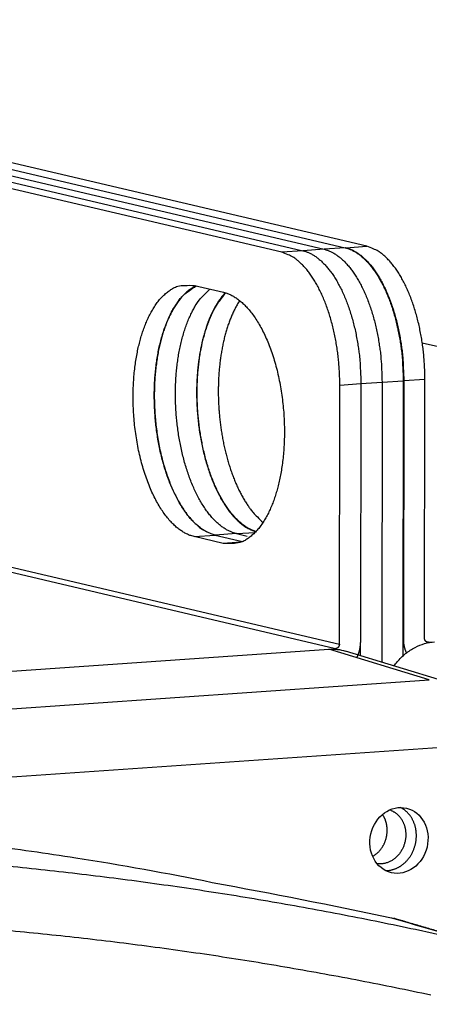
# Model space of a CAD drawing. Extents: x 61 to 4140, y 67 to 2910.
# Drawn here: x 596 to 613, y 2709 to 2750 of the extents above; entities that cross this region are included whole.
import ezdxf

# ---------------------------------------------------------------- set-up
doc = ezdxf.new("R2010")
doc.units = 0
doc.header["$MEASUREMENT"] = 0
for name, color, linetype in [('V1L204', 7, 'CONTINUOUS'), ('V1L219', 7, 'CONTINUOUS'), ('V1L226', 7, 'CONTINUOUS')]:
    doc.layers.add(name, color=color, linetype=linetype)

msp = doc.modelspace()

# ---------------------------------------------------------------- linework, layer by layer
at = {"layer": 'V1L204', "color": 1, "linetype": 'Continuous'}
for p, q in [((610.29936, 2740.427), (573.26594, 2749.1375)), ((573.26516, 2748.5973), (608.52507, 2740.3041)), ((573.26554, 2748.8641), (609.40126, 2740.3648)), ((573.26477, 2748.3306), (607.64887, 2740.2433)), ((606.77268, 2740.1826), (573.26439, 2748.0639)), ((609.40273, 2740.3711), (609.42317, 2740.3663)), ((603.15479, 2738.8015), (604.35968, 2738.5181)), ((623.07104, 2733.9509), (612.59314, 2736.4154)), ((609.15981, 2723.9321), (609.17529, 2734.6573)), ((610.05149, 2734.7181), (610.036, 2723.9929)), ((610.92768, 2734.7788), (610.91094, 2723.1798)), ((611.80388, 2734.8395), (611.78741, 2723.4356)), ((611.82578, 2734.841), (611.8103, 2724.1158)), ((612.68649, 2724.1766), (612.70198, 2734.9018)), ((604.89215, 2728.5101), (605.34258, 2728.4042)), ((604.34465, 2728.1053), (603.13976, 2728.3887)), ((604.01596, 2728.4494), (605.14452, 2728.1839)), ((610.03522, 2723.4486), (610.036, 2723.9928)), ((612.84832, 2724.0044), (613.10168, 2724.0219)), ((511.46306, 2716.9769), (608.7222, 2723.7184)), ((608.72219, 2723.7184), (608.99745, 2723.7374)), ((613.58166, 2722.3598), (609.41321, 2723.6396))]:
    msp.add_line(p, q, dxfattribs=at)
for points in [[(615.28165, 2711.4198, 0.00000011), (615.21614, 2711.439, 0.00000011), (615.15063, 2711.4583, 0.00000011), (615.08512, 2711.4775, 0.00000011), (615.01961, 2711.4968, 0.00000011), (614.95409, 2711.516, 0.00000011), (614.88858, 2711.5353, 0.00000012), (614.82307, 2711.5545, 0.00000012), (614.75756, 2711.5738, 0.00000012), (614.69205, 2711.593, 0.00000012), (614.62654, 2711.6123, 0.00000012), (614.56103, 2711.6315, 0.00000012), (614.49551, 2711.6508, 0.00000012), (614.43, 2711.67, 0.00000012), (614.36449, 2711.6892, 0.00000012), (614.29898, 2711.7085, 0.00000012), (614.23347, 2711.7277, 0.00000012), (614.16796, 2711.747, 0.00000012), (614.10245, 2711.7662, 0.00000012), (614.03693, 2711.7855, 0.00000012), (613.97142, 2711.8047, 0.00000012), (613.90591, 2711.824, 0.00000013), (613.8404, 2711.8432, 0.00000013), (613.77489, 2711.8625, 0.00000013), (613.70938, 2711.8817, 0.00000013), (613.64387, 2711.901, 0.00000013), (613.57836, 2711.9202, 0.00000013), (613.51284, 2711.9395, 0.00000013), (613.44733, 2711.9587, 0.00000013), (613.38182, 2711.978, 0.00000013), (613.31631, 2711.9972, 0.00000013), (613.2508, 2712.0165, 0.00000013), (613.18529, 2712.0357, 0.00000013), (613.11978, 2712.0549, 0.00000013), (613.05427, 2712.0742, 0.00000013), (612.98876, 2712.0934, 0.00000013), (612.92324, 2712.1127, 0.00000014), (612.85773, 2712.1319, 0.00000014), (612.79222, 2712.1512, 0.00000014), (612.72671, 2712.1704, 0.00000014), (612.6612, 2712.1897, 0.00000014), (612.59569, 2712.2089, 0.00000013), (612.53018, 2712.2282, 0.00000014), (612.46467, 2712.2474, 0.00000016), (612.39915, 2712.2667, 0.00000014), (612.33364, 2712.2859, 0.00000008), (612.26817, 2712.3051, 0.00000016), (612.20262, 2712.3244, 0.0000004), (612.13698, 2712.3437, 0.00000008), (612.0716, 2712.3629, -0.00000087), (612.00662, 2712.382, 0.00000038), (611.94058, 2712.4014, 0.00000404), (611.87297, 2712.4212, -0.00000071), (611.80956, 2712.4399, -0.00001649), (611.75232, 2712.4567, 0.00000486), (611.67853, 2712.4784, 0.00004906), (611.56438, 2712.5119, 0.00002627), (611.41458, 2712.5558, 0.00001172)], [(609.40125, 2740.3648), (609.51607, 2740.3323, -0.02441684), (609.63241, 2740.2876, -0.02192403), (609.75037, 2740.2302, -0.02024066), (609.86947, 2740.1601, -0.0196717), (609.98916, 2740.0764, -0.01850616), (610.10896, 2739.9795, -0.01728503), (610.22837, 2739.8685, -0.01599359), (610.34687, 2739.7441, -0.01496412), (610.46385, 2739.6057, -0.01385903), (610.57881, 2739.4542, -0.01293945), (610.6911, 2739.2894, -0.01201043), (610.80025, 2739.1123, -0.01124596), (610.90559, 2738.923, -0.01050718), (611.00675, 2738.7226, -0.00990045), (611.10306, 2738.5116, -0.0092942), (611.19426, 2738.2914, -0.0087576), (611.27973, 2738.0626, -0.00835848), (611.35937, 2737.8265, -0.00808309), (611.43263, 2737.5836, -0.0075519), (611.49952, 2737.3368, -0.00685948), (611.55958, 2737.0876, -0.00715588), (611.61312, 2736.832, -0.00799409), (611.65983, 2736.5693, -0.00614417), (611.69957, 2736.3214, -0.00264783), (611.73197, 2736.0965, -0.0078809), (611.75926, 2735.814, -0.01297643), (611.78326, 2735.3895, -0.00663397), (611.80381, 2734.8395, -0.00365776)], [(609.42312, 2740.3663), (609.53794, 2740.3338, -0.02441644), (609.65427, 2740.289, -0.02192376), (609.77224, 2740.2316, -0.02024049), (609.89134, 2740.1616, -0.01967162), (610.01104, 2740.0779, -0.01850616), (610.13084, 2739.9809, -0.0172851), (610.25025, 2739.8699, -0.01599371), (610.36876, 2739.7455, -0.01496428), (610.48574, 2739.6072, -0.01385921), (610.60071, 2739.4557, -0.01293966), (610.713, 2739.2909, -0.01201065), (610.82216, 2739.1138, -0.01124618), (610.9275, 2738.9245, -0.0105074), (611.02867, 2738.7241, -0.00990068), (611.12498, 2738.5131, -0.00929442), (611.21619, 2738.2929, -0.00875781), (611.30166, 2738.0642, -0.00835869), (611.38131, 2737.828, -0.00808329), (611.45458, 2737.5852, -0.0075521), (611.52147, 2737.3384, -0.00685966), (611.58154, 2737.0891, -0.00715607), (611.63508, 2736.8335, -0.0079943), (611.6818, 2736.5709, -0.00614434), (611.72155, 2736.323, -0.00264791), (611.75395, 2736.0981, -0.00788112), (611.78125, 2735.8156, -0.01297677), (611.80525, 2735.391, -0.00663414), (611.82582, 2734.8411, -0.00365785)], [(612.70195, 2734.9018), (612.69962, 2735.1387, 0.00619418), (612.69152, 2735.3801, 0.00583703), (612.67746, 2735.6263, 0.00572791), (612.65739, 2735.8763, 0.00596967), (612.63077, 2736.1291, 0.00610772), (612.5977, 2736.3837, 0.00623066), (612.55779, 2736.6391, 0.00635833), (612.51124, 2736.8942, 0.00656578), (612.45775, 2737.1479, 0.00676554), (612.39764, 2737.3991, 0.00701527), (612.33074, 2737.6464, 0.00727868), (612.25749, 2737.8887, 0.00759299), (612.17786, 2738.1248, 0.00794805), (612.09238, 2738.3536, 0.00835673), (612.00116, 2738.5739, 0.00879865), (611.90487, 2738.7848, 0.00925131), (611.80377, 2738.9852, 0.0098979), (611.69837, 2739.1745, 0.01069102), (611.58899, 2739.3517, 0.01120614), (611.47694, 2739.5164, 0.01130052), (611.36289, 2739.6676, 0.01312037), (611.24499, 2739.8062, 0.01645956), (611.12286, 2739.9319, 0.01424727), (611.00708, 2740.0416, 0.00656107), (610.90161, 2740.1338, 0.02075103), (610.7676, 2740.2223, 0.0403457), (610.56414, 2740.3208, 0.02344483), (610.29939, 2740.427, 0.01360685)], [(609.17528, 2734.6573), (609.17295, 2734.8942, 0.00619403), (609.16485, 2735.1356, 0.00583688), (609.15079, 2735.3818, 0.00572776), (609.13072, 2735.6318, 0.00596951), (609.1041, 2735.8846, 0.00610754), (609.07103, 2736.1392, 0.00623047), (609.03111, 2736.3946, 0.00635814), (608.98457, 2736.6498, 0.00656557), (608.93108, 2736.9035, 0.00676531), (608.87097, 2737.1546, 0.00701503), (608.80407, 2737.4019, 0.00727843), (608.73082, 2737.6442, 0.00759273), (608.65118, 2737.8803, 0.00794777), (608.56571, 2738.1092, 0.00835643), (608.47449, 2738.3294, 0.00879834), (608.3782, 2738.5404, 0.00925098), (608.2771, 2738.7407, 0.00989755), (608.1717, 2738.9301, 0.01069065), (608.06231, 2739.1073, 0.01120575), (607.95026, 2739.272, 0.01130014), (607.83622, 2739.4232, 0.01311995), (607.71832, 2739.5618, 0.01645906), (607.59619, 2739.6875, 0.01424688), (607.48041, 2739.7972, 0.00656091), (607.37494, 2739.8894, 0.02075054), (607.24093, 2739.9779, 0.04034508), (607.03747, 2740.0764, 0.02344468), (606.77272, 2740.1826, 0.01360683)], [(607.64885, 2740.2433), (607.76367, 2740.2108, -0.02441664), (607.88001, 2740.1661, -0.02192389), (607.99798, 2740.1086, -0.02024056), (608.11707, 2740.0386, -0.01967165), (608.23677, 2739.9549, -0.01850614), (608.35656, 2739.8579, -0.01728504), (608.47598, 2739.747, -0.01599363), (608.59448, 2739.6225, -0.01496418), (608.71147, 2739.4842, -0.0138591), (608.82643, 2739.3327, -0.01293953), (608.93872, 2739.1679, -0.01201052), (609.04788, 2738.9908, -0.01124605), (609.15322, 2738.8015, -0.01050727), (609.25439, 2738.6011, -0.00990055), (609.3507, 2738.3901, -0.00929429), (609.44191, 2738.1699, -0.00875769), (609.52739, 2737.9412, -0.00835857), (609.60703, 2737.705, -0.00808318), (609.6803, 2737.4622, -0.00755199), (609.7472, 2737.2154, -0.00685956), (609.80726, 2736.9662, -0.00715596), (609.8608, 2736.7106, -0.00799418), (609.90753, 2736.4479, -0.00614425), (609.94728, 2736.2, -0.00264787), (609.97968, 2735.9751, -0.007881), (610.00698, 2735.6926, -0.01297659), (610.03099, 2735.268, -0.00663405), (610.05155, 2734.7181, -0.0036578)], [(608.52512, 2740.304), (608.63994, 2740.2715, -0.02441774), (608.75627, 2740.2268, -0.02192489), (608.87424, 2740.1693, -0.02024146), (608.99333, 2740.0993, -0.01967247), (609.11302, 2740.0156, -0.01850686), (609.23281, 2739.9186, -0.01728565), (609.35222, 2739.8077, -0.01599412), (609.47072, 2739.6833, -0.01496458), (609.5877, 2739.5449, -0.0138594), (609.70266, 2739.3935, -0.01293976), (609.81494, 2739.2287, -0.01201068), (609.9241, 2739.0515, -0.01124615), (610.02943, 2738.8622, -0.01050733), (610.1306, 2738.6618, -0.00990056), (610.2269, 2738.4508, -0.00929428), (610.3181, 2738.2306, -0.00875764), (610.40357, 2738.0019, -0.0083585), (610.48322, 2737.7657, -0.00808309), (610.55648, 2737.5229, -0.00755188), (610.62337, 2737.2761, -0.00685945), (610.68343, 2737.0269, -0.00715583), (610.73697, 2736.7713, -0.00799401), (610.78369, 2736.5086, -0.0061441), (610.82343, 2736.2607, -0.0026478), (610.85582, 2736.0358, -0.00788079), (610.88312, 2735.7533, -0.0129762), (610.90712, 2735.3287, -0.00663383), (610.92768, 2734.7788, -0.00365768)], [(603.13976, 2728.3886), (603.00614, 2728.4269, -0.02834403), (602.86949, 2728.482, -0.02437058), (602.7296, 2728.5543, -0.02214309), (602.58722, 2728.6443, -0.02180902), (602.44308, 2728.7541, -0.02044772), (602.29802, 2728.8835, -0.01902639), (602.15283, 2729.034, -0.01747174), (602.00847, 2729.2051, -0.01633284), (601.866, 2729.3978, -0.01503676), (601.72642, 2729.611, -0.01403592), (601.59098, 2729.8454, -0.01298409), (601.46062, 2730.0991, -0.01218898), (601.33668, 2730.3721, -0.01137979), (601.21996, 2730.6621, -0.01076063), (601.11178, 2730.9681, -0.0101571), (601.01269, 2731.2876, -0.00968708), (600.92389, 2731.6189, -0.00925375), (600.84557, 2731.9592, -0.00890488), (600.77872, 2732.3063, -0.00861065), (600.72317, 2732.6576, -0.00836026), (600.67958, 2733.0104, -0.00818117), (600.64743, 2733.3625, -0.00801272), (600.62707, 2733.7111, -0.00792961), (600.61768, 2734.0543, -0.00782806), (600.61928, 2734.3899, -0.00783105), (600.63088, 2734.7163, -0.00779604), (600.65225, 2735.0316, -0.00786365), (600.68225, 2735.3349, -0.00785861), (600.72047, 2735.6246, -0.00802637), (600.76589, 2735.9008, -0.00814741), (600.81801, 2736.1623, -0.00826481), (600.87544, 2736.4085, -0.00819767), (600.93759, 2736.6388, -0.00878325), (601.00558, 2736.8591, -0.00919735), (601.08129, 2737.0748, -0.00957291), (601.16503, 2737.286, -0.01066453), (601.25757, 2737.4913, -0.01188319), (601.35891, 2737.6891, -0.01357253), (601.46952, 2737.8771, -0.0146158), (601.588, 2738.0539, -0.01517495), (601.71423, 2738.2172, -0.01896145), (601.85135, 2738.3651, -0.02631092), (602.00057, 2738.495, -0.02230488), (602.14594, 2738.6074, -0.00739624), (602.28187, 2738.7002, -0.03668484), (602.46655, 2738.7671, -0.07565865), (602.76171, 2738.8001, -0.03880333), (603.15486, 2738.8015, -0.01978399)], [(604.01589, 2728.4494), (603.88665, 2728.4864, -0.0262448), (603.75566, 2728.5383, -0.02338831), (603.62275, 2728.6054, -0.02144032), (603.48859, 2728.6879, -0.02075908), (603.35388, 2728.7869, -0.01941054), (603.21926, 2728.9019, -0.01801552), (603.08538, 2729.0339, -0.01656365), (602.95293, 2729.182, -0.01541767), (602.8227, 2729.3467, -0.01420752), (602.69533, 2729.527, -0.01320834), (602.57169, 2729.723, -0.01222019), (602.45232, 2729.9333, -0.0114145), (602.3381, 2730.1575, -0.01064046), (602.22945, 2730.394, -0.0099977), (602.12721, 2730.6422, -0.00940176), (602.0316, 2730.9003, -0.0088956), (601.94339, 2731.1672, -0.00844331), (601.86261, 2731.4412, -0.00804479), (601.78988, 2731.7208, -0.00770886), (601.72503, 2732.0045, -0.00740033), (601.66854, 2732.2908, -0.0071503), (601.62005, 2732.578, -0.00690019), (601.57986, 2732.8648, -0.00673891), (601.54749, 2733.1499, -0.00657201), (601.52306, 2733.4321, -0.00642437), (601.50598, 2733.7097, -0.00624059), (601.49624, 2733.9811, -0.00625595), (601.49321, 2734.2485, -0.00615109), (601.49689, 2734.5143, -0.00622576), (601.50728, 2734.7809, -0.00647749), (601.52501, 2735.0502, -0.00661557), (601.5501, 2735.3207, -0.00697315), (601.58313, 2735.5905, -0.00732413), (601.62398, 2735.8582, -0.00771272), (601.67313, 2736.1225, -0.00809186), (601.73025, 2736.3821, -0.00855791), (601.79565, 2736.6352, -0.0091759), (601.86907, 2736.8807, -0.0100078), (601.95071, 2737.1168, -0.01048111), (602.03923, 2737.3421, -0.01060181), (602.13433, 2737.5546, -0.0125159), (602.23817, 2737.7555, -0.01614127), (602.35151, 2737.9435, -0.0138605), (602.46202, 2738.1117, -0.00585844), (602.5653, 2738.2563, -0.02111787), (602.70589, 2738.404, -0.04299786), (602.93101, 2738.5813, -0.02521499), (603.23112, 2738.7835, -0.01444615)], [(603.23112, 2738.7835), (603.08622, 2738.7076, 0.02587078), (602.9468, 2738.6156, 0.02536838), (602.81299, 2738.5064, 0.02330675), (602.6851, 2738.3823, 0.02060511), (602.56397, 2738.2443, 0.01846184), (602.44959, 2738.0943, 0.0165525), (602.34244, 2737.9333, 0.01489323), (602.24235, 2737.763, 0.01333453), (602.14968, 2737.5848, 0.01213381), (602.06405, 2737.3999, 0.01103649), (601.98565, 2737.2095, 0.01001193), (601.9142, 2737.0157, 0.00897154), (601.84974, 2736.8195, 0.00860883), (601.7905, 2736.6168, 0.00811209), (601.73524, 2736.4025, 0.00759409), (601.68408, 2736.1762, 0.00762164), (601.6378, 2735.9374, 0.0074664), (601.59681, 2735.6868, 0.00737111), (601.56191, 2735.4245, 0.0072224), (601.53345, 2735.1515, 0.00719419), (601.51228, 2734.8681, 0.00710136), (601.49863, 2734.5756, 0.00710387), (601.49336, 2734.2747, 0.00706098), (601.49654, 2733.967, 0.00710599), (601.50893, 2733.6537, 0.00712011), (601.53043, 2733.3366, 0.00721075), (601.56167, 2733.0172, 0.00728818), (601.60232, 2732.6974, 0.00743102), (601.65279, 2732.379, 0.00758145), (601.71256, 2732.064, 0.00778623), (601.78178, 2731.7543, 0.0080206), (601.85973, 2731.4515, 0.00829484), (601.94631, 2731.1579, 0.00863455), (602.04064, 2730.8746, 0.00900918), (602.1424, 2730.6037, 0.00945337), (602.25054, 2730.3461, 0.00988291), (602.36454, 2730.1034, 0.01053819), (602.48354, 2729.876, 0.01129403), (602.60695, 2729.6653, 0.01185619), (602.73311, 2729.4714, 0.01196876), (602.86106, 2729.2953, 0.01375903), (602.9926, 2729.1356, 0.01696166), (603.12792, 2728.9927, 0.01495135), (603.25573, 2728.8691, 0.00748676), (603.3717, 2728.7663, 0.0211845), (603.51691, 2728.6691, 0.04053884), (603.73449, 2728.5627, 0.02412697), (604.01589, 2728.4494, 0.01436768)], [(604.89216, 2728.5101), (604.76914, 2728.5451, -0.02493382), (604.64449, 2728.5934, -0.02234038), (604.51806, 2728.6556, -0.0205841), (604.39043, 2728.7316, -0.01998444), (604.26218, 2728.8226, -0.01876807), (604.13388, 2728.9281, -0.01749818), (604.00608, 2729.0489, -0.01616149), (603.87934, 2729.1844, -0.01509905), (603.75438, 2729.335, -0.01396312), (603.63172, 2729.5, -0.01301942), (603.51212, 2729.6794, -0.01207413), (603.39608, 2729.8721, -0.01130013), (603.28434, 2730.0781, -0.01054625), (603.17732, 2730.2958, -0.00991971), (603.07574, 2730.5249, -0.0093288), (602.97988, 2730.7637, -0.00882828), (602.89041, 2731.0116, -0.00837224), (602.80743, 2731.2669, -0.00797469), (602.73153, 2731.5287, -0.00762663), (602.66265, 2731.7953, -0.0073102), (602.60124, 2732.0656, -0.00705144), (602.54709, 2732.3382, -0.00680572), (602.50053, 2732.6118, -0.00661066), (602.46119, 2732.8851, -0.00640446), (602.42926, 2733.1568, -0.00628721), (602.40428, 2733.4263, -0.00616537), (602.38634, 2733.6922, -0.00603203), (602.37485, 2733.9532, -0.00583936), (602.36976, 2734.208, -0.0059397), (602.37066, 2734.4605, -0.00594134), (602.37772, 2734.7145, -0.00595194), (602.39099, 2734.9703, -0.0062526), (602.41109, 2735.2275, -0.00648492), (602.43798, 2735.4849, -0.00679071), (602.47217, 2735.7413, -0.00707105), (602.51345, 2735.9954, -0.00740125), (602.56224, 2736.2461, -0.00785045), (602.61841, 2736.4922, -0.00849221), (602.68231, 2736.7323, -0.00877465), (602.75285, 2736.9649, -0.00875548), (602.82992, 2737.188, -0.01026714), (602.91565, 2737.4033, -0.01317644), (603.01093, 2737.6102, -0.01104847), (603.10456, 2737.7982, -0.004376), (603.19273, 2737.9627, -0.01685626), (603.31626, 2738.1416, -0.03409381), (603.51853, 2738.3738, -0.01973895), (603.79073, 2738.6519, -0.0112395)], [(604.43269, 2738.4987), (604.32271, 2738.3732, 0.01534783), (604.21838, 2738.2386, 0.01514848), (604.11994, 2738.0945, 0.01406825), (604.02725, 2737.9422, 0.01248125), (603.94069, 2737.783, 0.01136906), (603.85994, 2737.618, 0.01043601), (603.78518, 2737.448, 0.00958181), (603.71623, 2737.2744, 0.00873773), (603.65323, 2737.0982, 0.00820647), (603.59526, 2736.9186, 0.00755984), (603.54169, 2736.7338, 0.00723909), (603.49167, 2736.541, 0.00710829), (603.44492, 2736.337, 0.00680205), (603.4018, 2736.1228, 0.00680231), (603.36312, 2735.8986, 0.00671067), (603.32913, 2735.6651, 0.00663176), (603.30042, 2735.4221, 0.00651059), (603.27721, 2735.1705, 0.00649962), (603.26017, 2734.9106, 0.00643472), (603.24944, 2734.6434, 0.00643845), (603.24567, 2734.3696, 0.00640658), (603.24889, 2734.0903, 0.00644547), (603.25968, 2733.8063, 0.00645769), (603.27796, 2733.5191, 0.00652962), (603.30421, 2733.2297, 0.00658836), (603.3382, 2732.9395, 0.0066993), (603.38029, 2732.65, 0.00681113), (603.43008, 2732.3624, 0.00696608), (603.48778, 2732.0783, 0.00713906), (603.55285, 2731.799, 0.00734658), (603.62532, 2731.5261, 0.00758948), (603.70454, 2731.2605, 0.00785481), (603.79037, 2731.004, 0.00818548), (603.88207, 2730.7571, 0.00853596), (603.97937, 2730.5215, 0.00894858), (604.08143, 2730.2975, 0.00933455), (604.18784, 2730.0865, 0.00992797), (604.29798, 2729.8884, 0.01060874), (604.4114, 2729.7043, 0.01107559), (604.52676, 2729.5341, 0.01110918), (604.64331, 2729.3788, 0.01272629), (604.76284, 2729.2368, 0.01564803), (604.88567, 2729.1083, 0.01360467), (605.00157, 2728.9963, 0.00660024), (605.10667, 2728.9025, 0.0192496), (605.23879, 2728.8108, 0.0365757), (605.43764, 2728.7058, 0.02142577), (605.69533, 2728.5902, 0.01264898)], [(605.70128, 2728.5965), (605.58351, 2728.6383, -0.02285215), (605.46453, 2728.6923, -0.02050158), (605.34421, 2728.7591, -0.01888549), (605.22307, 2728.8384, -0.01827482), (605.10163, 2728.9312, -0.01717441), (604.98036, 2729.0371, -0.01604785), (604.85976, 2729.1568, -0.01487676), (604.74031, 2729.2895, -0.01394449), (604.62261, 2729.4358, -0.01295351), (604.50712, 2729.5948, -0.01212618), (604.39447, 2729.7667, -0.01129694), (604.28507, 2729.9504, -0.01061328), (604.17958, 2730.1458, -0.00994496), (604.07831, 2730.3518, -0.00938557), (603.98192, 2730.568, -0.00885487), (603.8906, 2730.793, -0.00840268), (603.80495, 2731.0263, -0.00798699), (603.72506, 2731.2664, -0.00762309), (603.65145, 2731.5126, -0.00730101), (603.58406, 2731.7635, -0.0070085), (603.52333, 2732.0181, -0.00676336), (603.46907, 2732.2752, -0.00653055), (603.4216, 2732.5338, -0.00634543), (603.38062, 2732.7926, -0.0061562), (603.34635, 2733.0508, -0.00602813), (603.3184, 2733.3073, -0.00588783), (603.29687, 2733.5613, -0.00578512), (603.28131, 2733.8117, -0.00565998), (603.27175, 2734.0574, -0.00563015), (603.26766, 2734.2992, -0.00551054), (603.26902, 2734.5382, -0.00560109), (603.27576, 2734.7773, -0.00575482), (603.28832, 2735.0192, -0.00581983), (603.3067, 2735.2628, -0.00613023), (603.33141, 2735.5064, -0.00638501), (603.36232, 2735.7492, -0.00661095), (603.39982, 2735.9901, -0.00694831), (603.44389, 2736.2286, -0.00747818), (603.49491, 2736.4633, -0.00765429), (603.55198, 2736.6925, -0.00755462), (603.6151, 2736.9148, -0.00881043), (603.68628, 2737.1323, -0.01125162), (603.76643, 2737.3446, -0.00925009), (603.8456, 2737.5394, -0.00347037), (603.92052, 2737.7116, -0.01408783), (604.02784, 2737.9062, -0.02808734), (604.20653, 2738.1699, -0.01589793), (604.44865, 2738.4939, -0.00894445)], [(604.35966, 2738.5181), (604.49328, 2738.4798, -0.02834398), (604.62993, 2738.4247, -0.0243706), (604.76983, 2738.3524, -0.02214315), (604.9122, 2738.2623, -0.02180912), (605.05634, 2738.1526, -0.02044786), (605.2014, 2738.0232, -0.01902654), (605.34659, 2737.8727, -0.0174719), (605.49096, 2737.7016, -0.01633301), (605.63343, 2737.5089, -0.01503692), (605.773, 2737.2957, -0.01403608), (605.90845, 2737.0613, -0.01298424), (606.03881, 2736.8076, -0.01218912), (606.16275, 2736.5346, -0.01137992), (606.27948, 2736.2446, -0.01076076), (606.38765, 2735.9386, -0.01015722), (606.48675, 2735.6191, -0.00968719), (606.57555, 2735.2878, -0.00925385), (606.65386, 2734.9475, -0.00890497), (606.72071, 2734.6004, -0.00861074), (606.77627, 2734.2491, -0.00836034), (606.81986, 2733.8963, -0.00818125), (606.85201, 2733.5443, -0.00801279), (606.87237, 2733.1956, -0.00792968), (606.88176, 2732.8524, -0.00782812), (606.88016, 2732.5168, -0.00783111), (606.86856, 2732.1904, -0.00779609), (606.84719, 2731.8752, -0.0078637), (606.81719, 2731.5718, -0.00785865), (606.77897, 2731.2821, -0.00802641), (606.73356, 2731.006, -0.00814743), (606.68143, 2730.7444, -0.00826485), (606.62401, 2730.4982, -0.00819778), (606.56185, 2730.268, -0.00878319), (606.49386, 2730.0477, -0.00919679), (606.41815, 2729.832, -0.00957209), (606.33442, 2729.6207, -0.01066359), (606.24188, 2729.4154, -0.01188215), (606.14054, 2729.2176, -0.01357138), (606.02994, 2729.0296, -0.01461461), (605.91146, 2728.8528, -0.01517379), (605.78524, 2728.6895, -0.01896012), (605.64812, 2728.5416, -0.02630936), (605.49891, 2728.4117, -0.0223039), (605.35355, 2728.2993, -0.00739598), (605.21763, 2728.2065, -0.03668391), (605.03296, 2728.1396, -0.07565998), (604.73783, 2728.1066, -0.03880548), (604.3447, 2728.1052, -0.01978536)], [(605.02954, 2738.1745), (604.94428, 2738.0368, 0.01149586), (604.86264, 2737.891, 0.01083432), (604.78472, 2737.7367, 0.01010508), (604.71062, 2737.5746, 0.0094953), (604.6408, 2737.4053, 0.00893181), (604.57523, 2737.2295, 0.00841139), (604.51424, 2737.0476, 0.00793949), (604.45776, 2736.8604, 0.00751841), (604.40606, 2736.6683, 0.00714194), (604.35902, 2736.4723, 0.00678966), (604.31686, 2736.2728, 0.00648611), (604.27938, 2736.0707, 0.00619751), (604.24674, 2735.8665, 0.00595034), (604.21871, 2735.6608, 0.00570299), (604.1954, 2735.4544, 0.005515), (604.17651, 2735.2477, 0.00532638), (604.16211, 2735.0413, 0.00514671), (604.15188, 2734.8362, 0.00495002), (604.14586, 2734.6329, 0.00487826), (604.14369, 2734.4302, 0.00473731), (604.14544, 2734.2266, 0.00469289), (604.15105, 2734.0204, 0.00475273), (604.16086, 2733.8104, 0.00473973), (604.17484, 2733.5973, 0.00483783), (604.19332, 2733.3818, 0.00491044), (604.21622, 2733.1644, 0.00499174), (604.24385, 2732.9457, 0.0050618), (604.27608, 2732.7263, 0.00518014), (604.31316, 2732.5066, 0.0052867), (604.35493, 2732.2875, 0.00542506), (604.40158, 2732.0696, 0.0055596), (604.45289, 2731.8535, 0.00572619), (604.509, 2731.6399, 0.00590407), (604.56963, 2731.4296, 0.00611762), (604.63485, 2731.2233, 0.00632375), (604.70431, 2731.0214, 0.00653363), (604.77799, 2730.825, 0.00685574), (604.85566, 2730.6343, 0.0072843), (604.9373, 2730.4501, 0.00744126), (605.02194, 2730.2731, 0.00731911), (605.10925, 2730.1044, 0.00839243), (605.20107, 2729.9421, 0.01044238), (605.29797, 2729.7863, 0.00865106), (605.39067, 2729.6449, 0.00355533), (605.47587, 2729.5213, 0.01265369), (605.5882, 2729.384, 0.02430356), (605.76422, 2729.2004, 0.01368131), (605.99658, 2728.9766, 0.00779346)], [(609.87939, 2723.3631), (609.88997, 2723.3835, 0.00426145), (609.90019, 2723.4041, 0.00429322), (609.91002, 2723.4248, 0.00428879), (609.9195, 2723.4457, 0.00425269), (609.92859, 2723.4667, 0.00423101), (609.93731, 2723.4877, 0.00420962), (609.94564, 2723.5089, 0.00419216), (609.9536, 2723.5302, 0.00416729), (609.96117, 2723.5515, 0.00414989), (609.96838, 2723.5728, 0.00412623), (609.97519, 2723.5942, 0.00410866), (609.98163, 2723.6156, 0.00408254), (609.98769, 2723.6371, 0.00406866), (609.99338, 2723.6585, 0.00405057), (609.99869, 2723.68, 0.00402609), (610.00364, 2723.7014, 0.00398026), (610.00821, 2723.7227, 0.00399525), (610.01242, 2723.7441, 0.00404299), (610.01627, 2723.7654, 0.00392553), (610.01976, 2723.7865, 0.00366574), (610.02289, 2723.8075, 0.00399421), (610.02568, 2723.8287, 0.00468015), (610.02813, 2723.8503, 0.00360786), (610.03023, 2723.8705, 0.00137731), (610.03195, 2723.8887, 0.00493114), (610.03344, 2723.9118, 0.00840351), (610.0348, 2723.947, 0.00419692), (610.03602, 2723.9928, 0.00226684)], [(611.81028, 2724.1158), (611.81038, 2724.0977, 0.00349198), (611.81073, 2724.0795, 0.0034303), (611.81134, 2724.0612, 0.00342183), (611.8122, 2724.0428, 0.00347981), (611.81332, 2724.0244, 0.00351299), (611.81471, 2724.0058, 0.00354054), (611.81638, 2723.9873, 0.00356371), (611.81832, 2723.9686, 0.00359952), (611.82054, 2723.9499, 0.0036264), (611.82304, 2723.9312, 0.00366129), (611.82584, 2723.9125, 0.00368707), (611.82891, 2723.8937, 0.00372017), (611.83229, 2723.8749, 0.00375047), (611.83596, 2723.8561, 0.00379316), (611.83993, 2723.8373, 0.0038109), (611.84419, 2723.8185, 0.00382139), (611.84876, 2723.7998, 0.00388531), (611.85364, 2723.781, 0.00400525), (611.85885, 2723.7623, 0.00391418), (611.86432, 2723.7437, 0.00367568), (611.87006, 2723.7252, 0.00410487), (611.87624, 2723.7065, 0.00496528), (611.88293, 2723.6875, 0.00376553), (611.8894, 2723.6697, 0.00123216), (611.8954, 2723.6536, 0.00542346), (611.90381, 2723.6332, 0.0094774), (611.91767, 2723.6022, 0.0046358), (611.93636, 2723.5617, 0.00244278)], [(612.84838, 2724.0044), (612.84065, 2724.004, -0.01446279), (612.83282, 2724.0041, -0.0138227), (612.82488, 2724.0047, -0.01368663), (612.81687, 2724.0057, -0.01431807), (612.80881, 2724.0072, -0.01462602), (612.80075, 2724.0091, -0.01481375), (612.79271, 2724.0117, -0.01491339), (612.78474, 2724.0147, -0.01510855), (612.77686, 2724.0182, -0.01516153), (612.76912, 2724.0223, -0.01522995), (612.76156, 2724.0269, -0.01518517), (612.75421, 2724.032, -0.01515058), (612.74712, 2724.0376, -0.0150388), (612.74031, 2724.0436, -0.01493324), (612.73382, 2724.0501, -0.01471903), (612.72768, 2724.0571, -0.01444798), (612.72192, 2724.0644, -0.01430743), (612.71655, 2724.072, -0.01426265), (612.71162, 2724.08, -0.0136802), (612.70711, 2724.0883, -0.0126694), (612.70306, 2724.0967, -0.01342523), (612.69945, 2724.1054, -0.01518391), (612.6963, 2724.1145, -0.01176158), (612.69362, 2724.1231, -0.00507993), (612.69143, 2724.131, -0.01512961), (612.68958, 2724.1411, -0.02477352), (612.68796, 2724.1565, -0.01248706), (612.68656, 2724.1765, -0.00681826)], [(609.15975, 2723.9321), (609.15956, 2723.9234, -0.01127585), (609.15898, 2723.9145, -0.01065183), (609.158, 2723.9054, -0.01045116), (609.15662, 2723.8963, -0.01086358), (609.15479, 2723.887, -0.01105293), (609.15253, 2723.8777, -0.01118394), (609.14982, 2723.8685, -0.01128281), (609.14665, 2723.8592, -0.01148861), (609.14302, 2723.85, -0.01162774), (609.13895, 2723.841, -0.0118126), (609.13442, 2723.8321, -0.01195457), (609.12946, 2723.8234, -0.01213354), (609.12407, 2723.815, -0.01229561), (609.1183, 2723.8069, -0.01248428), (609.11213, 2723.7991, -0.01262276), (609.10563, 2723.7917, -0.01271841), (609.09881, 2723.7847, -0.0129621), (609.0917, 2723.7781, -0.01330193), (609.08432, 2723.772, -0.01316131), (609.07677, 2723.7663, -0.01254437), (609.06908, 2723.7612, -0.0136932), (609.06114, 2723.7566, -0.01599414), (609.05291, 2723.7524, -0.01280379), (609.04512, 2723.7488, -0.00563213), (609.03801, 2723.7458, -0.01705531), (609.02899, 2723.7431, -0.02922391), (609.0153, 2723.7403, -0.01527035), (608.99749, 2723.7374, -0.00846656)], [(611.07708, 2714.5337), (611.12655, 2714.5353, 0.01092458), (611.17545, 2714.5391, 0.01132667), (611.22377, 2714.545, 0.01131762), (611.27141, 2714.5531, 0.01092943), (611.31822, 2714.5631, 0.010694), (611.36416, 2714.575, 0.01045527), (611.4091, 2714.5887, 0.01025526), (611.45304, 2714.604, 0.00997548), (611.49585, 2714.6208, 0.00975259), (611.53754, 2714.6391, 0.00945778), (611.578, 2714.6588, 0.00926687), (611.61729, 2714.6796, 0.00902953), (611.65533, 2714.7016, 0.0087554), (611.69204, 2714.7246, 0.00838592), (611.72736, 2714.7483, 0.0083754), (611.76184, 2714.7732, 0.00820577), (611.79601, 2714.7997, 0.00805245), (611.83, 2714.8277, 0.00823272), (611.86381, 2714.8577, 0.00826209), (611.89736, 2714.8894, 0.0083635), (611.93051, 2714.9229, 0.00840221), (611.96319, 2714.9583, 0.00849688), (611.99528, 2714.9955, 0.00852341), (612.02668, 2715.0346, 0.008617), (612.05727, 2715.0755, 0.00864518), (612.08696, 2715.1182, 0.00873118), (612.11559, 2715.1627, 0.00875738), (612.1431, 2715.2089, 0.00883935), (612.16932, 2715.2567, 0.0088665), (612.19418, 2715.3062, 0.00894385), (612.21752, 2715.3572, 0.0089727), (612.23929, 2715.4097, 0.00904623), (612.25931, 2715.4635, 0.00907809), (612.27756, 2715.5184, 0.009148), (612.29387, 2715.5745, 0.00918374), (612.30822, 2715.6316, 0.00925021), (612.32046, 2715.6894, 0.00929048), (612.33062, 2715.7479, 0.00935334), (612.33853, 2715.807, 0.00939837), (612.34426, 2715.8663, 0.00945719), (612.34767, 2715.9259, 0.00950678), (612.34885, 2715.9854, 0.00956072), (612.34769, 2716.0448, 0.00961414), (612.34429, 2716.1038, 0.00966198), (612.33857, 2716.1624, 0.00971801), (612.33067, 2716.2202, 0.00975827), (612.32053, 2716.2773, 0.00981498), (612.30831, 2716.3334, 0.00984532), (612.29398, 2716.3884, 0.00990098), (612.2777, 2716.4421, 0.00992069), (612.25947, 2716.4945, 0.00997063), (612.23948, 2716.5454, 0.00997185), (612.21775, 2716.5947, 0.01002063), (612.19444, 2716.6424, 0.01002124), (612.16961, 2716.6883, 0.01003836), (612.14343, 2716.7324, 0.00996345), (612.11599, 2716.7747, 0.0100462), (612.08738, 2716.8151, 0.01015013), (612.05767, 2716.8536, 0.00993943), (612.02721, 2716.8901, 0.0093451), (611.99614, 2716.9245, 0.01008196), (611.96383, 2716.9573, 0.01161667), (611.93011, 2716.9886, 0.00919274), (611.89812, 2717.0169, 0.00391861), (611.86897, 2717.0414, 0.01209704), (611.83088, 2717.0689, 0.02052884), (611.77141, 2717.1064, 0.01053059), (611.69304, 2717.1526, 0.00583309)], [(611.24584, 2717.0532), (611.28739, 2717.0379, -0.0126721), (611.32821, 2717.0206, -0.01261896), (611.36831, 2717.001, -0.01250285), (611.40757, 2716.9794, -0.01248767), (611.4458, 2716.9558, -0.01242604), (611.48294, 2716.9303, -0.01229689), (611.51885, 2716.9028, -0.01215826), (611.55348, 2716.8736, -0.01200538), (611.58668, 2716.8428, -0.01184675), (611.61844, 2716.8104, -0.01164948), (611.64862, 2716.7765, -0.01146189), (611.67724, 2716.7413, -0.01123436), (611.70417, 2716.705, -0.01103976), (611.72945, 2716.6676, -0.01080972), (611.75298, 2716.6293, -0.01058428), (611.77483, 2716.5902, -0.01028647), (611.7949, 2716.5504, -0.01014183), (611.81328, 2716.5101, -0.01003318), (611.82992, 2716.4693, -0.00961762), (611.84489, 2716.4285, -0.00888369), (611.85816, 2716.3876, -0.0093884), (611.86985, 2716.3462, -0.01057371), (611.87994, 2716.3038, -0.00823986), (611.88846, 2716.2641, -0.00360249), (611.89536, 2716.2282, -0.01055386), (611.90114, 2716.183, -0.01731338), (611.90621, 2716.1148, -0.00879917), (611.91054, 2716.0263, -0.00486179)], [(563.13987, 2716.0727, -0.00488978), (566.24108, 2716.3072, -0.00491371), (569.36343, 2716.4797, -0.00500345), (572.50939, 2716.5903, -0.00517269), (575.68004, 2716.6347, -0.00505066), (578.85504, 2716.618, -0.00473735), (582.02738, 2716.5377, -0.00531145), (585.26671, 2716.3799, -0.00645704), (588.5968, 2716.1352, -0.00485461), (591.73218, 2715.8659, -0.001511), (594.57405, 2715.5885, -0.00705997), (598.23835, 2715.0669, -0.01231385), (603.89682, 2714.0471, -0.00594202), (611.31619, 2712.582, -0.0030986)], [(611.13941, 2716.2077), (611.13928, 2716.2286, 0.0042343), (611.1388, 2716.2497, 0.00410508), (611.13795, 2716.2709, 0.00408524), (611.13675, 2716.2924, 0.00419738), (611.13517, 2716.314, 0.00425964), (611.1332, 2716.3358, 0.00431253), (611.13082, 2716.3577, 0.00435614), (611.12805, 2716.3797, 0.00442618), (611.12485, 2716.4018, 0.00447734), (611.12123, 2716.4241, 0.00454618), (611.11717, 2716.4464, 0.00459653), (611.11267, 2716.4688, 0.00466445), (611.1077, 2716.4913, 0.00472208), (611.10228, 2716.5138, 0.00480408), (611.09638, 2716.5363, 0.00484571), (611.09001, 2716.5589, 0.00488518), (611.08316, 2716.5814, 0.00499043), (611.0758, 2716.6039, 0.00517941), (611.06792, 2716.6264, 0.00507539), (611.0596, 2716.6488, 0.00477852), (611.05084, 2716.671, 0.00538148), (611.04137, 2716.6934, 0.00657886), (611.03106, 2716.7161, 0.00496995), (611.02108, 2716.7374, 0.00154695), (611.01181, 2716.7567, 0.00727491), (610.99872, 2716.7809, 0.01282859), (610.97706, 2716.8175, 0.006249), (610.94778, 2716.865, 0.00327008)], [(610.53813, 2715.1232), (610.57651, 2715.1462, 0.01057667), (610.61408, 2715.1709, 0.01049348), (610.65083, 2715.1974, 0.01033705), (610.68669, 2715.2255, 0.01023028), (610.72149, 2715.2551, 0.01011691), (610.75521, 2715.2863, 0.00997159), (610.7877, 2715.3189, 0.0098344), (610.81896, 2715.3527, 0.00969215), (610.84887, 2715.3877, 0.00956312), (610.87742, 2715.4238, 0.0094116), (610.9045, 2715.4609, 0.00928187), (610.93013, 2715.4988, 0.00912521), (610.95424, 2715.5375, 0.00900676), (610.97684, 2715.5768, 0.00886325), (610.99787, 2715.6166, 0.00873131), (611.01737, 2715.6568, 0.00854052), (611.0353, 2715.6973, 0.00848376), (611.05172, 2715.7379, 0.00846033), (611.06659, 2715.7787, 0.00817664), (611.07998, 2715.8194, 0.00761104), (611.09187, 2715.8597, 0.00812164), (611.10235, 2715.9004, 0.00925152), (611.11144, 2715.9416, 0.00726974), (611.11911, 2715.9802, 0.00316506), (611.12534, 2716.015, 0.00945509), (611.13061, 2716.0584, 0.01579001), (611.13531, 2716.1235, 0.00812342), (611.13941, 2716.2077, 0.00451113)], [(611.91054, 2716.0263), (611.90936, 2715.9716, -0.01178317), (611.90565, 2715.9155, -0.01082647), (611.89933, 2715.858, -0.01057454), (611.89032, 2715.7993, -0.01120105), (611.87829, 2715.7397, -0.01149161), (611.86322, 2715.6794, -0.01172953), (611.84485, 2715.6185, -0.01190644), (611.82323, 2715.5576, -0.01225827), (611.79813, 2715.4968, -0.01249235), (611.76963, 2715.4365, -0.01283066), (611.73759, 2715.3771, -0.01307728), (611.70219, 2715.3189, -0.01342134), (611.66333, 2715.2624, -0.01370148), (611.62128, 2715.2079, -0.01406721), (611.57605, 2715.1559, -0.01432865), (611.52799, 2715.1065, -0.01458927), (611.47721, 2715.0603, -0.01498115), (611.42402, 2715.0175, -0.01553201), (611.36861, 2714.9785, -0.01546447), (611.31169, 2714.9433, -0.01485117), (611.25365, 2714.9122, -0.01632094), (611.19368, 2714.8853, -0.01921467), (611.13168, 2714.863, -0.01542106), (611.0729, 2714.8446, -0.00678682), (611.01937, 2714.8302, -0.02066206), (610.9522, 2714.821, -0.03549356), (610.85147, 2714.8184, -0.01848615), (610.72113, 2714.8219, -0.01016929)]]:
    msp.add_lwpolyline(points, format="xyb", dxfattribs=at)
msp.add_ellipse((611.62604, 2715.7865), major_axis=(-0.31482, -1.33848), ratio=0.86883227, start_param=0, end_param=6.2831853, dxfattribs=at)
msp.add_open_spline([(611.42425, 2723.0222), (611.46494, 2723.0796), (611.60976, 2723.2676), (611.89101, 2723.5467), (612.40548, 2723.8821), (612.82341, 2724.0026), (613.10168, 2724.0219)], degree=3, knots=[0.0034902049, 0.0034902049, 0.0034902049, 0.0034902049, 0.0039220134, 0.0049529609, 0.0059624467, 0.007844027, 0.007844027, 0.007844027, 0.007844027], dxfattribs=at)
for points in [[(608.72218, 2723.7184), (608.95916, 2723.7348), (609.19146, 2723.7077), (609.41319, 2723.6396)], [(611.31619, 2712.582), (611.34927, 2712.5742), (611.3821, 2712.5655), (611.41458, 2712.5558)]]:
    msp.add_open_spline(points, degree=3, dxfattribs=at)
at = {"layer": 'V1L219', "color": 1, "linetype": 'Continuous'}
for p, q in [((612.88299, 2722.4409), (608.7222, 2723.7184)), ((516.03985, 2715.7283), (612.88299, 2722.4409)), ((614.05276, 2719.6865), (517.20962, 2712.9739))]:
    msp.add_line(p, q, dxfattribs=at)
for points in [[(615.24576, 2711.4274), (612.30717, 2712.0866, 0.00500222), (609.35082, 2712.689, 0.00497287), (606.37579, 2713.2323, 0.00496158), (603.38416, 2713.7184, 0.00498203), (600.37695, 2714.144, 0.00498942), (597.35602, 2714.5111, 0.00499058), (594.32207, 2714.817, 0.00498853), (591.27697, 2715.0637, 0.00499016), (588.22168, 2715.2483, 0.00498705), (585.15794, 2715.3731, 0.00498458), (582.08682, 2715.4354, 0.00497667), (579.01006, 2715.4375, 0.00496774), (575.92891, 2715.3769, 0.00496134), (572.84467, 2715.2559, 0.00495975), (569.75859, 2715.072, 0.00493506), (566.67319, 2714.8282, 0.00489242), (563.59029, 2714.5221, 0.0049181), (560.50709, 2714.155, 0.00499771)], [(612.94541, 2709.3694, 0.00500225), (610.026, 2709.9643, 0.0049729), (607.08813, 2710.5008, 0.00496162), (604.13388, 2710.9808, 0.00498206), (601.16423, 2711.4011, 0.00498945), (598.18103, 2711.7637, 0.00499061), (595.18499, 2712.0658, 0.00498856), (592.17793, 2712.3094, 0.00499019), (589.1608, 2712.4917, 0.00498708), (586.13533, 2712.6149, 0.00498462), (583.10257, 2712.6765, 0.0049767), (580.06425, 2712.6786, 0.00496777), (577.02159, 2712.6187, 0.00496137), (573.97587, 2712.4992, 0.00495978), (570.92834, 2712.3176, 0.00493509), (567.88148, 2712.0768, 0.00489245), (564.83709, 2711.7746, 0.00491813), (561.7924, 2711.4121, 0.00499774)]]:
    msp.add_lwpolyline(points, format="xyb", dxfattribs=at)
msp.add_open_spline([(611.31619, 2712.582), (612.62602, 2712.1971), (613.93587, 2711.8122), (615.24576, 2711.4274)], degree=3, dxfattribs=at)
at = {"layer": 'V1L226', "color": 1, "linetype": 'Continuous'}
for p, q in [((609.40126, 2740.3648), (608.52507, 2740.3041)), ((609.42317, 2740.3663), (610.29936, 2740.427)), ((607.64887, 2740.2433), (606.77268, 2740.1826)), ((608.52507, 2740.3041), (607.64887, 2740.2433)), ((610.05149, 2734.7181), (609.17529, 2734.6573)), ((610.92768, 2734.7788), (610.05149, 2734.7181)), ((611.80388, 2734.8395), (610.92768, 2734.7788)), ((612.70198, 2734.9018), (611.82578, 2734.841)), ((588.44509, 2728.8043), (609.15981, 2723.9321)), ((608.99745, 2723.7374), (588.72486, 2728.5056)), ((604.89215, 2728.5101), (604.01596, 2728.4494)), ((604.89215, 2728.5101), (605.67029, 2728.5641)), ((603.13976, 2728.3887), (604.01596, 2728.4494)), ((605.07791, 2728.1561), (604.34465, 2728.1053)), ((611.7884, 2724.121), (611.8103, 2724.1158)), ((612.76705, 2724.0235), (612.84832, 2724.0044))]:
    msp.add_line(p, q, dxfattribs=at)

doc.saveas('drawing.dxf')
